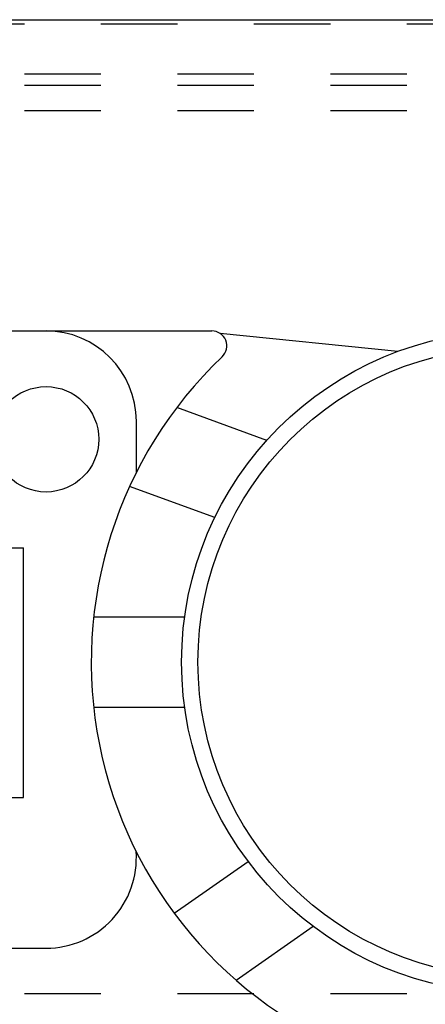
# Model space of a CAD drawing. Units: inches. Extents: x 32 to 478, y -220 to 531.
# Drawn here: x 394 to 395, y 353 to 355 of the extents above; entities that cross this region are included whole.
import ezdxf

# ---------------------------------------------------------------- set-up
doc = ezdxf.new("R2010")
doc.units = ezdxf.units.IN
doc.header["$LTSCALE"] = 0.5
doc.header["$MEASUREMENT"] = 0
doc.linetypes.add('HIDDEN2', pattern=[0.1875, 0.125, -0.0625])
doc.layers.add('RD-HARDWARE', color=1, linetype='Continuous')
doc.layers.add('RD-WALL', color=7, linetype='Continuous')

# ---------------------------------------------------------------- blocks, each defined once
blk = doc.blocks.new('norm.wheel2')
at = {"layer": 'RD-HARDWARE'}
for p, q in [((391.0221, 362.4821), (391.8292, 362.4821)), ((392.0726, 362.4552), (391.8404, 362.4786)), ((391.9011, 362.3389), (391.7834, 362.3818)), ((391.7307, 362.2973), (391.7307, 362.364)), ((391.8332, 362.238), (391.7217, 362.2785)), ((391.0516, 362.1987), (391.5831, 362.1987)), ((391.5831, 361.8719), (391.5831, 362.1987)), ((391.6749, 362.1081), (391.7938, 362.1081)), ((391.6749, 361.99), (391.7938, 361.99)), ((391.0516, 361.8719), (391.5831, 361.8719)), ((391.7801, 361.7208), (391.8769, 361.7885)), ((391.8611, 361.6333), (391.9616, 361.7037)), ((391.0221, 361.6751), (391.6126, 361.6751))]:
    blk.add_line(p, q, dxfattribs=at)
for centre, radius in [((392.2229, 362.0491), 0.4331), ((392.2229, 362.0491), 0.4117), ((391.6126, 362.3404), 0.0689)]:
    blk.add_circle(centre, radius, dxfattribs=at)
for centre, radius, start, end in [((391.6126, 362.364), 0.1181, 0, 90), ((391.8292, 362.4625), 0.0197, 313.6028, 90), ((392.2229, 362.0491), 0.5512, 133.6028, 248.9605), ((391.6126, 361.7932), 0.1181, 270, 4.0107)]:
    blk.add_arc(centre, radius, start, end, dxfattribs=at)
blk = doc.blocks.new('*U60')
at = {"layer": 'RD-HARDWARE', "linetype": 'HIDDEN2'}
for p, q in [((474.1858, 354.5283), (357.1858, 354.5283)), ((357.1858, 354.4633), (474.1858, 354.4633)), ((357.1858, 354.4484), (474.1858, 354.4484)), ((357.1858, 354.4156), (474.1858, 354.4156)), ((357.1858, 353.2612), (474.1858, 353.2612))]:
    blk.add_line(p, q, dxfattribs=at)
at = {"layer": 'RD-WALL'}
blk.add_line((357.1858, 354.5342), (474.1858, 354.5342), dxfattribs=at)
at = {"layer": 'RD-HARDWARE'}
blk.add_blockref('norm.wheel2', (2.8014, -8.3548), dxfattribs=at)

msp = doc.modelspace()

# ---------------------------------------------------------------- block references
msp.add_blockref('*U60', (0, 0))

doc.saveas('drawing.dxf')
